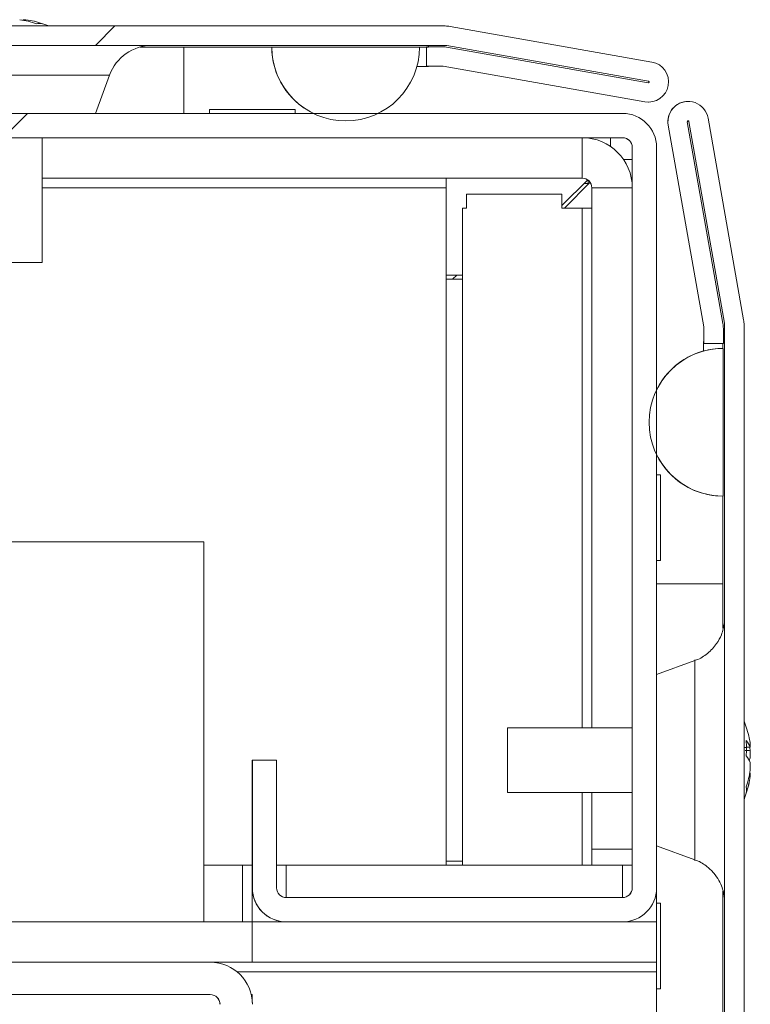
# Model space of a CAD drawing. Units: millimetres. Extents: x -3786 to 4614, y -3385 to 2555.
# Drawn here: x -1347 to -1301, y 2184 to 2245 of the extents above; entities that cross this region are included whole.
import ezdxf

# ---------------------------------------------------------------- set-up
doc = ezdxf.new("R2010")
doc.units = ezdxf.units.MM
doc.header["$LTSCALE"] = 5
pattern_1 = [(45, (-3590.94, 1161.48), (-134.704, 134.704), []), (45, (-3501.14, 1161.48), (-134.704, 134.704), [])]

msp = doc.modelspace()

# ---------------------------------------------------------------- hatches: boundary and pattern name
at = {"linetype": 'Continuous', "lineweight": 18}
h = msp.add_hatch(dxfattribs=at)
h.set_pattern_fill('ANSI32', scale=20, style=0)
h.set_pattern_definition(pattern_1)
edge = h.paths.add_edge_path(flags=0)
edge.add_line((-1321.484, 2242.951), (-1321.484, 2241.751))
edge.add_line((-1321.484, 2241.751), (-1320.564, 2241.751))
edge.add_arc((-1320.564, 2241.151), 0.6, 80, 90, ccw=False)
edge.add_line((-1320.459, 2241.742), (-1307.982, 2239.541))
edge.add_arc((-1307.765, 2240.772), 1.25, 260, 440)
edge.add_line((-1307.547, 2242.003), (-1320.025, 2244.204))
edge.add_ellipse((-1320.338, 2242.431), major_axis=(1.8, 0), ratio=1, start_angle=80, end_angle=90)
edge.add_line((-1320.338, 2244.231), (-1694.179, 2244.231))
edge.add_ellipse((-1694.179, 2242.431), major_axis=(1.8, 0), ratio=1, start_angle=90, end_angle=100)
edge.add_line((-1694.491, 2244.204), (-1706.969, 2242.003))
edge.add_arc((-1706.752, 2240.772), 1.25, 100, 280)
edge.add_line((-1706.535, 2239.541), (-1694.057, 2241.742))
edge.add_arc((-1693.953, 2241.151), 0.6, 90, 100, ccw=False)
edge.add_line((-1693.953, 2241.751), (-1693.033, 2241.751))
edge.add_line((-1693.033, 2241.751), (-1693.033, 2242.951))
edge.add_line((-1693.033, 2242.951), (-1693.953, 2242.951))
edge.add_ellipse((-1693.953, 2241.151), major_axis=(1.8, 0), ratio=1, start_angle=90, end_angle=100)
edge.add_line((-1694.266, 2242.923), (-1706.744, 2240.723))
edge.add_arc((-1706.752, 2240.772), 0.05, 100, 280, ccw=False)
edge.add_line((-1706.761, 2240.822), (-1694.283, 2243.022))
edge.add_arc((-1694.179, 2242.431), 0.6, 90, 100, ccw=False)
edge.add_line((-1694.179, 2243.031), (-1694.123, 2243.031))
edge.add_line((-1694.123, 2243.031), (-1320.394, 2243.031))
edge.add_line((-1320.394, 2243.031), (-1320.338, 2243.031))
edge.add_arc((-1320.338, 2242.431), 0.6, 80, 90, ccw=False)
edge.add_line((-1320.234, 2243.022), (-1307.756, 2240.822))
edge.add_arc((-1307.765, 2240.772), 0.05, -100, 80, ccw=False)
edge.add_line((-1307.773, 2240.723), (-1320.251, 2242.923))
edge.add_ellipse((-1320.564, 2241.151), major_axis=(-1.8, 0), ratio=1, start_angle=260, end_angle=270)
edge.add_line((-1320.564, 2242.951), (-1321.484, 2242.951))
h = msp.add_hatch(dxfattribs=at)
h.set_pattern_fill('ANSI32', scale=20, style=0)
h.set_pattern_definition(pattern_1)
edge = h.paths.add_edge_path(flags=0)
edge.add_line((-1303.128, 1453.046), (-1304.328, 1453.046))
edge.add_line((-1304.328, 1453.046), (-1304.328, 1452.126))
edge.add_arc((-1304.928, 1452.126), 0.6, 350, 360, ccw=False)
edge.add_line((-1304.337, 1452.022), (-1306.537, 1439.544))
edge.add_arc((-1305.306, 1439.327), 1.25, 170, 350)
edge.add_line((-1304.075, 1439.11), (-1301.875, 1451.587))
edge.add_ellipse((-1303.648, 1451.9), major_axis=(1.8, 0), ratio=1, start_angle=350, end_angle=360)
edge.add_line((-1301.848, 1451.9), (-1301.848, 2225.741))
edge.add_ellipse((-1303.648, 2225.741), major_axis=(1.8, 0), ratio=1, start_angle=360, end_angle=370)
edge.add_line((-1301.875, 2226.053), (-1304.075, 2238.531))
edge.add_arc((-1305.306, 2238.314), 1.25, 10, 190)
edge.add_line((-1306.537, 2238.097), (-1304.337, 2225.619))
edge.add_arc((-1304.928, 2225.515), 0.6, 0, 10, ccw=False)
edge.add_line((-1304.328, 2225.515), (-1304.328, 2224.595))
edge.add_line((-1304.328, 2224.595), (-1303.128, 2224.595))
edge.add_line((-1303.128, 2224.595), (-1303.128, 2225.515))
edge.add_ellipse((-1304.928, 2225.515), major_axis=(1.8, 0), ratio=1, start_angle=360, end_angle=370)
edge.add_line((-1303.156, 2225.828), (-1305.356, 2238.306))
edge.add_arc((-1305.306, 2238.314), 0.05, 10, 190, ccw=False)
edge.add_line((-1305.257, 2238.323), (-1303.057, 2225.845))
edge.add_arc((-1303.648, 2225.741), 0.6, 0, 10, ccw=False)
edge.add_line((-1303.048, 2225.741), (-1303.048, 2225.685))
edge.add_line((-1303.048, 2225.685), (-1303.048, 1451.956))
edge.add_line((-1303.048, 1451.956), (-1303.048, 1451.9))
edge.add_arc((-1303.648, 1451.9), 0.6, -10, 0, ccw=False)
edge.add_line((-1303.057, 1451.796), (-1305.257, 1439.318))
edge.add_arc((-1305.306, 1439.327), 0.05, 170, 350, ccw=False)
edge.add_line((-1305.356, 1439.335), (-1303.156, 1451.813))
edge.add_ellipse((-1304.928, 1452.126), major_axis=(-1.8, 0), ratio=1, start_angle=170, end_angle=180)
edge.add_line((-1303.128, 1452.126), (-1303.128, 1453.046))
h = msp.add_hatch(dxfattribs=at)
h.set_pattern_fill('ANSI32', scale=20, style=0)
h.set_pattern_definition(pattern_1)
edge = h.paths.add_edge_path(flags=0)
edge.add_ellipse((-1355.158, 2215.92), major_axis=(-2.1, 0), ratio=1, start_angle=360, end_angle=450)
edge.add_line((-1355.158, 2213.82), (-1347.258, 2213.82))
edge.add_line((-1347.258, 2213.82), (-1347.258, 2215.32))
edge.add_line((-1347.258, 2215.32), (-1355.158, 2215.32))
edge.add_arc((-1355.158, 2215.92), 0.6, 180, 270, ccw=False)
edge.add_line((-1355.758, 2215.92), (-1355.758, 2236.72))
edge.add_arc((-1355.158, 2236.72), 0.6, 90, 180, ccw=False)
edge.add_line((-1355.158, 2237.32), (-1309.358, 2237.32))
edge.add_arc((-1309.358, 2236.72), 0.6, 0, 90, ccw=False)
edge.add_line((-1308.758, 2236.72), (-1308.758, 2190.92))
edge.add_arc((-1309.358, 2190.92), 0.6, 270, 360, ccw=False)
edge.add_line((-1309.358, 2190.32), (-1330.158, 2190.32))
edge.add_arc((-1330.158, 2190.92), 0.6, 180, 270, ccw=False)
edge.add_line((-1330.758, 2190.92), (-1330.758, 2198.82))
edge.add_line((-1330.758, 2198.82), (-1332.258, 2198.82))
edge.add_line((-1332.258, 2198.82), (-1332.258, 2190.92))
edge.add_ellipse((-1330.158, 2190.92), major_axis=(2.1, 0), ratio=1, start_angle=180, end_angle=270)
edge.add_line((-1330.158, 2188.82), (-1309.358, 2188.82))
edge.add_ellipse((-1309.358, 2190.92), major_axis=(2.1, 0), ratio=1, start_angle=270, end_angle=360)
edge.add_line((-1307.258, 2190.92), (-1307.258, 2236.72))
edge.add_ellipse((-1309.358, 2236.72), major_axis=(2.1, 0), ratio=1, start_angle=360, end_angle=450)
edge.add_line((-1309.358, 2238.82), (-1355.158, 2238.82))
edge.add_ellipse((-1355.158, 2236.72), major_axis=(-2.1, 0), ratio=1, start_angle=270, end_angle=360)
edge.add_line((-1357.258, 2236.72), (-1357.258, 2215.92))
h = msp.add_hatch(dxfattribs=at)
h.set_pattern_fill('ANSI32', scale=20, style=0)
h.set_pattern_definition(pattern_1)
edge = h.paths.add_edge_path(flags=0)
edge.add_line((-1360.258, 2186.32), (-1360.258, 2184.32))
edge.add_line((-1360.258, 2184.32), (-1334.858, 2184.32))
edge.add_arc((-1334.858, 2183.72), 0.6, 0, 90, ccw=False)
edge.add_line((-1334.258, 2183.72), (-1334.258, 2164.92))
edge.add_arc((-1334.858, 2164.92), 0.6, 270, 360, ccw=False)
edge.add_line((-1334.858, 2164.32), (-1679.658, 2164.32))
edge.add_arc((-1679.658, 2164.92), 0.6, 180, 270, ccw=False)
edge.add_line((-1680.258, 2164.92), (-1680.258, 2183.72))
edge.add_arc((-1679.658, 2183.72), 0.6, 90, 180, ccw=False)
edge.add_line((-1679.658, 2184.32), (-1654.258, 2184.32))
edge.add_line((-1654.258, 2184.32), (-1654.258, 2186.32))
edge.add_line((-1654.258, 2186.32), (-1679.658, 2186.32))
edge.add_ellipse((-1679.658, 2183.72), major_axis=(2.6, 0), ratio=1, start_angle=90, end_angle=180)
edge.add_line((-1682.258, 2183.72), (-1682.258, 2164.92))
edge.add_ellipse((-1679.658, 2164.92), major_axis=(2.6, 0), ratio=1, start_angle=180, end_angle=270)
edge.add_line((-1679.658, 2162.32), (-1334.858, 2162.32))
edge.add_ellipse((-1334.858, 2164.92), major_axis=(-2.6, 0), ratio=1, start_angle=90, end_angle=180)
edge.add_line((-1332.258, 2164.92), (-1332.258, 2183.72))
edge.add_ellipse((-1334.858, 2183.72), major_axis=(-2.6, 0), ratio=1, start_angle=180, end_angle=270)
edge.add_line((-1334.858, 2186.32), (-1360.258, 2186.32))

# ---------------------------------------------------------------- linework, layer by layer
at = {"color": 7, "linetype": 'Continuous', "lineweight": 18}
for p, q in [((-1694.179, 2244.231, -511.017), (-1320.338, 2244.231, -511.017)), ((-1346.263, 2244.62, -511.017), (-1346.459, 2244.62, -511.017)), ((-1320.025, 2244.204, -511.017), (-1307.547, 2242.003, -511.017)), ((-1694.123, 2243.031, -511.017), (-1320.394, 2243.031, -511.017)), ((-1321.487, 2242.951, -511.017), (-1321.487, 2242.931, -511.017)), ((-1321.487, 2242.951, -511.017), (-1321.484, 2242.951, -511.017)), ((-1320.564, 2242.951, -511.017), (-1321.484, 2242.951, -511.017)), ((-1321.484, 2241.751, -511.017), (-1321.484, 2242.951, -511.017)), ((-1320.394, 2243.031, -511.017), (-1320.338, 2243.031, -511.017)), ((-1307.759, 2240.822, -511.017), (-1320.237, 2243.022, -511.017)), ((-1320.234, 2243.022, -511.017), (-1320.237, 2243.022, -511.017)), ((-1320.234, 2243.022, -511.017), (-1307.756, 2240.822, -511.017)), ((-1339.201, 2242.931, -511.017), (-1336.487, 2242.931, -511.017)), ((-1336.487, 2242.931, -511.017), (-1331.056, 2242.931, -511.017)), ((-1331.056, 2242.931, -511.017), (-1331.054, 2242.931, -511.017)), ((-1321.915, 2242.931, -511.017), (-1331.054, 2242.931, -511.017)), ((-1321.915, 2242.931, -511.017), (-1321.361, 2242.931, -511.017)), ((-1307.773, 2240.723, -511.017), (-1320.251, 2242.923, -511.017)), ((-1322.075, 2241.731, -511.017), (-1321.361, 2241.731, -511.017)), ((-1321.487, 2241.751, -511.017), (-1321.484, 2241.751, -511.017)), ((-1320.564, 2241.751, -511.017), (-1321.484, 2241.751, -511.017)), ((-1321.361, 2241.751, -511.017), (-1321.361, 2241.731, -511.017)), ((-1307.984, 2239.541, -511.017), (-1320.462, 2241.742, -511.017)), ((-1320.462, 2241.742, -511.017), (-1320.459, 2241.742, -511.017)), ((-1307.982, 2239.541, -511.017), (-1320.459, 2241.742, -511.017)), ((-1341.953, 2238.82, -511.017), (-1341.091, 2241.189, -511.017)), ((-1307.756, 2240.822, -511.017), (-1307.759, 2240.822, -511.017)), ((-1307.982, 2239.541, -511.017), (-1307.984, 2239.541, -511.017)), ((-1307.767, 2239.522, -511.017), (-1307.984, 2239.541, -511.017)), ((-1307.767, 2239.522, -511.017), (-1307.765, 2239.522, -511.017)), ((-1305.306, 2239.564, -511.017), (-1305.309, 2239.564, -511.017)), ((-1309.358, 2238.82, -511.017), (-1355.158, 2238.82, -511.017)), ((-1334.911, 2239.07, -511.017), (-1334.911, 2238.82, -511.017)), ((-1334.911, 2239.07, -511.017), (-1334.911, 2238.82, -511.017)), ((-1334.911, 2239.07, -511.017), (-1329.611, 2239.07, -511.017)), ((-1329.611, 2238.82, -511.017), (-1329.611, 2239.07, -511.017)), ((-1304.34, 2225.619, -511.017), (-1306.54, 2238.097, -511.017)), ((-1306.54, 2238.097, -511.017), (-1306.537, 2238.097, -511.017)), ((-1304.337, 2225.619, -511.017), (-1306.537, 2238.097, -511.017)), ((-1303.156, 2225.828, -511.017), (-1305.356, 2238.306, -511.017)), ((-1303.06, 2225.845, -511.017), (-1305.26, 2238.323, -511.017)), ((-1305.26, 2238.323, -511.017), (-1305.257, 2238.323, -511.017)), ((-1305.257, 2238.323, -511.017), (-1303.057, 2225.845, -511.017)), ((-1304.075, 2238.531, -511.017), (-1301.875, 2226.053, -511.017)), ((-1355.158, 2237.32, -511.017), (-1309.358, 2237.32, -511.017)), ((-1345.26, 2229.599, -511.017), (-1345.26, 2237.32, -511.017)), ((-1311.861, 2234.82, -511.017), (-1311.861, 2237.32, -511.017)), ((-1308.758, 2236.72, -511.017), (-1308.761, 2236.72, -511.017)), ((-1308.761, 2235.97, -511.017), (-1308.761, 2236.72, -511.017)), ((-1308.758, 2236.72, -511.017), (-1308.758, 2190.92, -511.017)), ((-1307.258, 2190.92, -511.017), (-1307.258, 2236.72, -511.017)), ((-1309.302, 2235.97, -511.017), (-1308.761, 2235.97, -511.017)), ((-1308.761, 2234.281, -511.017), (-1308.761, 2235.97, -511.017)), ((-1308.761, 2235.97, -511.017), (-1308.761, 2235.97, -511.017)), ((-1345.26, 2234.82, -511.017), (-1311.861, 2234.82, -511.017)), ((-1311.519, 2234.713, -511.017), (-1313.111, 2233.12, -511.017)), ((-1312.961, 2232.97, -511.017), (-1311.368, 2234.563, -511.017)), ((-1311.368, 2234.563, -511.017), (-1312.961, 2232.97, -511.017)), ((-1311.437, 2234.495, -511.017), (-1311.737, 2234.495, -511.017)), ((-1311.486, 2234.446, -511.017), (-1311.486, 2234.688, -511.017)), ((-1320.261, 2234.22, -511.017), (-1320.261, 2192.32, -511.017)), ((-1319.011, 2233.82, -511.017), (-1319.011, 2232.97, -511.017)), ((-1319.011, 2233.82, -511.017), (-1313.111, 2233.82, -511.017)), ((-1319.011, 2232.97, -511.017), (-1319.011, 2233.82, -511.017)), ((-1313.111, 2233.82, -511.017), (-1313.111, 2232.97, -511.017)), ((-1311.261, 2234.22, -511.017), (-1308.761, 2234.22, -511.017)), ((-1311.261, 2234.22, -511.017), (-1311.261, 2234.22, -511.017)), ((-1311.261, 2232.97, -511.017), (-1311.261, 2234.22, -511.017)), ((-1311.261, 2234.22, -511.017), (-1311.261, 2200.82, -511.017)), ((-1308.761, 2200.82, -511.017), (-1308.761, 2234.22, -511.017)), ((-1319.261, 2192.32, -511.017), (-1319.261, 2232.97, -511.017)), ((-1319.261, 2232.97, -511.017), (-1319.011, 2232.97, -511.017)), ((-1319.261, 2232.97, -511.017), (-1319.261, 2192.32, -511.017)), ((-1319.261, 2232.97, -511.017), (-1319.261, 2232.97, -511.017)), ((-1319.011, 2232.97, -511.017), (-1319.011, 2232.97, -511.017)), ((-1311.861, 2232.97, -511.017), (-1313.111, 2232.97, -511.017)), ((-1311.861, 2232.97, -511.017), (-1311.261, 2232.97, -511.017)), ((-1311.261, 2200.82, -511.017), (-1311.261, 2232.97, -511.017)), ((-1311.261, 2232.97, -511.017), (-1311.261, 2232.97, -511.017)), ((-1348.006, 2229.599, -511.017), (-1345.26, 2229.599, -511.017)), ((-1320.261, 2228.82, -511.017), (-1319.261, 2228.82, -511.017)), ((-1320.261, 2228.57, -511.017), (-1319.261, 2228.57, -511.017)), ((-1319.619, 2228.82, -511.017), (-1319.869, 2228.57, -511.017)), ((-1304.34, 2225.619, -511.017), (-1304.337, 2225.619, -511.017)), ((-1304.331, 2224.72, -511.017), (-1304.331, 2225.515, -511.017)), ((-1304.331, 2225.515, -511.017), (-1304.328, 2225.515, -511.017)), ((-1304.328, 2224.595, -511.017), (-1304.328, 2225.515, -511.017)), ((-1303.128, 2224.595, -511.017), (-1303.128, 2225.515, -511.017)), ((-1303.057, 2225.845, -511.017), (-1303.06, 2225.845, -511.017)), ((-1303.048, 2225.741, -511.017), (-1303.051, 2225.741, -511.017)), ((-1303.051, 2225.685, -511.017), (-1303.051, 2225.741, -511.017)), ((-1303.051, 2224.82, -511.017), (-1303.051, 2225.685, -511.017)), ((-1303.048, 2225.685, -511.017), (-1303.051, 2225.685, -511.017)), ((-1303.048, 2225.741, -511.017), (-1303.048, 2225.685, -511.017)), ((-1303.048, 2225.685, -511.017), (-1303.048, 1451.956, -511.017)), ((-1301.848, 2225.741, -511.017), (-1301.848, 1451.9, -511.017)), ((-1304.351, 2224.72, -511.017), (-1304.351, 2224.129, -511.017)), ((-1304.351, 2224.129, -511.017), (-1304.351, 2224.72, -511.017)), ((-1304.351, 2224.72, -511.017), (-1304.351, 2224.72, -511.017)), ((-1303.051, 2224.72, -511.017), (-1303.128, 2224.72, -511.017)), ((-1303.051, 2224.72, -511.017), (-1303.051, 2224.82, -511.017)), ((-1303.051, 2224.82, -511.017), (-1303.051, 2224.82, -511.017)), ((-1303.051, 2204.808, -511.017), (-1303.051, 2224.72, -511.017)), ((-1303.051, 2224.72, -511.017), (-1303.051, 2224.72, -511.017)), ((-1304.328, 2224.595, -511.017), (-1304.331, 2224.595, -511.017)), ((-1303.128, 2224.595, -511.017), (-1304.328, 2224.595, -511.017)), ((-1303.151, 2224.595, -511.017), (-1303.151, 2224.29, -511.017)), ((-1303.148, 2224.29, -511.017), (-1303.151, 2224.29, -511.017)), ((-1303.148, 2215.151, -511.017), (-1303.148, 2224.29, -511.017)), ((-1307.011, 2216.47, -511.017), (-1307.258, 2216.47, -511.017)), ((-1303.148, 2215.151, -511.017), (-1303.151, 2215.151, -511.017)), ((-1335.261, 2212.32, -511.017), (-1679.261, 2212.32, -511.017)), ((-1335.261, 2188.82, -511.017), (-1335.261, 2212.32, -511.017)), ((-1307.258, 2211.17, -511.017), (-1307.011, 2211.17, -511.017)), ((-1303.151, 2209.72, -511.017), (-1303.151, 2206.982, -511.017)), ((-1304.892, 2204.99, -511.017), (-1307.258, 2204.129, -511.017)), ((-1308.76, 2200.82, -511.017), (-1316.482, 2200.82, -511.017)), ((-1332.261, 2190.92, -511.017), (-1332.261, 2198.82, -511.017)), ((-1332.258, 2198.82, -511.017), (-1332.261, 2198.82, -511.017)), ((-1332.258, 2198.82, -511.017), (-1332.258, 2190.92, -511.017)), ((-1332.258, 2198.82, -511.017), (-1330.758, 2198.82, -511.017)), ((-1330.758, 2190.92, -511.017), (-1330.758, 2198.82, -511.017)), ((-1316.482, 2196.82, -511.017), (-1308.76, 2196.82, -511.017)), ((-1311.261, 2192.32, -511.017), (-1311.261, 2196.82, -511.017)), ((-1311.261, 2196.82, -511.017), (-1311.261, 2193.32, -511.017)), ((-1308.761, 2193.32, -511.017), (-1308.761, 2196.82, -511.017)), ((-1311.261, 2193.32, -511.017), (-1311.261, 2193.32, -511.017)), ((-1311.261, 2193.32, -511.017), (-1311.261, 2192.32, -511.017)), ((-1311.261, 2193.32, -511.017), (-1308.761, 2193.32, -511.017)), ((-1308.761, 2192.32, -511.017), (-1308.761, 2193.32, -511.017)), ((-1307.258, 2193.512, -511.017), (-1304.892, 2192.651, -511.017)), ((-1319.261, 2192.57, -511.017), (-1320.261, 2192.57, -511.017)), ((-1303.051, 2134.809, -511.017), (-1303.051, 2192.862, -511.017)), ((-1335.261, 2192.32, -511.017), (-1332.861, 2192.32, -511.017)), ((-1332.261, 2192.32, -511.017), (-1332.861, 2192.32, -511.017)), ((-1332.261, 2192.32, -511.017), (-1332.261, 2192.32, -511.017)), ((-1332.261, 2188.82, -511.017), (-1332.261, 2192.32, -511.017)), ((-1330.161, 2192.32, -511.017), (-1330.758, 2192.32, -511.017)), ((-1309.361, 2192.32, -511.017), (-1330.161, 2192.32, -511.017)), ((-1308.761, 2192.32, -511.017), (-1309.361, 2192.32, -511.017)), ((-1308.761, 2192.32, -511.017), (-1308.761, 2190.92, -511.017)), ((-1332.261, 2190.92, -511.017), (-1332.258, 2190.92, -511.017)), ((-1308.758, 2190.92, -511.017), (-1308.761, 2190.92, -511.017)), ((-1307.261, 2188.82, -511.017), (-1307.261, 2190.82, -511.017)), ((-1303.151, 2190.739, -511.017), (-1303.151, 2136.984, -511.017)), ((-1309.358, 2190.32, -511.017), (-1330.158, 2190.32, -511.017)), ((-1307.011, 2189.97, -511.017), (-1307.261, 2189.97, -511.017)), ((-1332.261, 2188.82, -511.017), (-1682.26, 2188.82, -511.017)), ((-1332.261, 2186.32, -511.017), (-1332.261, 2188.82, -511.017)), ((-1332.26, 2188.82, -511.017), (-1332.261, 2188.82, -511.017)), ((-1332.26, 2186.32, -511.017), (-1332.26, 2188.82, -511.017)), ((-1332.26, 2188.82, -511.017), (-1330.16, 2188.82, -511.017)), ((-1330.16, 2188.82, -511.017), (-1330.158, 2188.82, -511.017)), ((-1330.158, 2188.82, -511.017), (-1309.358, 2188.82, -511.017)), ((-1309.358, 2188.82, -511.017), (-1307.26, 2188.82, -511.017)), ((-1307.26, 2186.32, -511.017), (-1307.26, 2188.82, -511.017)), ((-1334.858, 2186.32, -511.017), (-1360.258, 2186.32, -511.017)), ((-1332.261, 2186.32, -511.017), (-1334.858, 2186.32, -511.017)), ((-1332.26, 2186.32, -511.017), (-1332.261, 2186.32, -511.017)), ((-1307.26, 2186.32, -511.017), (-1332.26, 2186.32, -511.017)), ((-1307.261, 2138.82, -511.017), (-1307.261, 2185.72, -511.017)), ((-1307.261, 2184.67, -511.017), (-1307.011, 2184.67, -511.017)), ((-1334.858, 2184.32, -511.017), (-1360.258, 2184.32, -511.017)), ((-1332.328, 2184.32, -511.017), (-1332.261, 2184.32, -511.017)), ((-1332.261, 2183.831, -511.017), (-1332.261, 2184.32, -511.017))]:
    msp.add_line(p, q, dxfattribs=at)
at = {"color": 8, "linetype": 'Continuous', "lineweight": 18}
for p, q in [((-1341.091, 2241.189, -511.017), (-1353.43, 2241.189, -511.017)), ((-1345.26, 2234.22, -511.017), (-1320.261, 2234.22, -511.017)), ((-1311.861, 2232.97, -511.017), (-1311.861, 2200.82, -511.017)), ((-1307.261, 2209.72, -511.017), (-1303.151, 2209.72, -511.017)), ((-1303.05, 2207.621, -511.017), (-1303.05, 2207.595, -511.017)), ((-1311.861, 2196.82, -511.017), (-1311.861, 2192.32, -511.017)), ((-1332.861, 2188.82, -511.017), (-1332.861, 2192.32, -511.017)), ((-1330.161, 2190.32, -511.017), (-1330.161, 2192.32, -511.017)), ((-1309.361, 2190.32, -511.017), (-1309.361, 2192.32, -511.017)), ((-1332.261, 2190.92, -511.017), (-1332.261, 2188.82, -511.017)), ((-1307.261, 2185.72, -511.017), (-1333.197, 2185.72, -511.017))]:
    msp.add_line(p, q, dxfattribs=at)
at = {"color": 7, "linetype": 'Continuous', "lineweight": 18, "elevation": -511.017, "flags": 128}
for points in [[(-1321.361, 2242.951), (-1321.361, 2242.962), (-1321.361, 2242.981), (-1321.361, 2243), (-1321.361, 2243.016), (-1321.361, 2243.027), (-1321.361, 2243.031)], [(-1310.111, 2237.32), (-1310.111, 2237.309), (-1310.111, 2237.275), (-1310.111, 2237.219), (-1310.111, 2237.145), (-1310.111, 2237.054), (-1310.111, 2236.95), (-1310.111, 2236.838), (-1310.111, 2236.78)], [(-1320.261, 2234.82), (-1320.261, 2234.809), (-1320.261, 2234.775), (-1320.261, 2234.719), (-1320.261, 2234.645), (-1320.261, 2234.554), (-1320.261, 2234.45), (-1320.261, 2234.338), (-1320.261, 2234.22)], [(-1308.76, 2226.995), (-1308.76, 2226.828), (-1308.76, 2226.351), (-1308.76, 2225.637), (-1308.76, 2224.795), (-1308.76, 2223.954), (-1308.76, 2223.24), (-1308.76, 2222.763), (-1308.76, 2222.595), (-1308.76, 2222.763), (-1308.76, 2223.24), (-1308.76, 2223.954), (-1308.76, 2224.795), (-1308.76, 2225.637), (-1308.76, 2226.351), (-1308.76, 2226.828), (-1308.76, 2226.995)], [(-1308.76, 2226.995), (-1308.76, 2226.828), (-1308.76, 2226.351), (-1308.76, 2225.637), (-1308.76, 2224.795), (-1308.76, 2223.954), (-1308.76, 2223.24), (-1308.76, 2222.763), (-1308.76, 2222.595), (-1308.76, 2222.763), (-1308.76, 2223.24), (-1308.76, 2223.954), (-1308.76, 2224.795), (-1308.76, 2225.637), (-1308.76, 2226.351), (-1308.76, 2226.828), (-1308.76, 2226.995)], [(-1308.76, 2226.995), (-1308.76, 2226.828), (-1308.76, 2226.351), (-1308.76, 2225.637), (-1308.76, 2224.795), (-1308.76, 2223.954), (-1308.76, 2223.24), (-1308.76, 2222.763), (-1308.76, 2222.595), (-1308.76, 2222.763), (-1308.76, 2223.24), (-1308.76, 2223.954), (-1308.76, 2224.795), (-1308.76, 2225.637), (-1308.76, 2226.351), (-1308.76, 2226.828), (-1308.76, 2226.995)], [(-1311.261, 2217.07), (-1311.261, 2216.894), (-1311.261, 2216.385), (-1311.261, 2215.598), (-1311.261, 2214.618), (-1311.261, 2213.552), (-1311.261, 2212.515), (-1311.261, 2211.619), (-1311.261, 2210.962), (-1311.261, 2210.615), (-1311.261, 2210.615), (-1311.261, 2210.962), (-1311.261, 2211.619), (-1311.261, 2212.515), (-1311.261, 2213.552), (-1311.261, 2214.618), (-1311.261, 2215.598), (-1311.261, 2216.385), (-1311.261, 2216.894), (-1311.261, 2217.07)], [(-1307.011, 2211.17), (-1307.011, 2211.349), (-1307.011, 2211.862), (-1307.011, 2212.639), (-1307.011, 2213.576), (-1307.011, 2214.546), (-1307.011, 2215.417), (-1307.011, 2216.074), (-1307.011, 2216.425), (-1307.011, 2216.47)], [(-1303.151, 2215.151), (-1303.151, 2215.047), (-1303.151, 2214.738), (-1303.151, 2214.236), (-1303.151, 2213.56), (-1303.151, 2212.738), (-1303.151, 2211.799), (-1303.151, 2210.78), (-1303.151, 2209.72)], [(-1303.05, 2190.02), (-1303.05, 2190.031), (-1303.05, 2190.301), (-1303.05, 2190.919), (-1303.05, 2191.861), (-1303.05, 2193.088), (-1303.05, 2194.549), (-1303.05, 2196.186), (-1303.05, 2197.93), (-1303.05, 2199.711), (-1303.05, 2201.455), (-1303.05, 2203.092), (-1303.05, 2204.553), (-1303.05, 2205.78), (-1303.05, 2206.722), (-1303.05, 2207.34), (-1303.05, 2207.61), (-1303.05, 2207.621)], [(-1303.05, 2207.595), (-1303.05, 2207.52), (-1303.05, 2207.073), (-1303.05, 2206.289), (-1303.05, 2205.199), (-1303.05, 2204.885)], [(-1308.76, 2204.27), (-1308.76, 2204.103), (-1308.76, 2203.626), (-1308.76, 2202.912), (-1308.76, 2202.07), (-1308.76, 2201.229), (-1308.76, 2200.515), (-1308.76, 2200.038), (-1308.76, 2199.87), (-1308.76, 2200.038), (-1308.76, 2200.515), (-1308.76, 2201.229), (-1308.76, 2202.07), (-1308.76, 2202.912), (-1308.76, 2203.626), (-1308.76, 2204.103), (-1308.76, 2204.27)], [(-1308.759, 2204.27), (-1308.759, 2204.103), (-1308.759, 2203.626), (-1308.759, 2202.912), (-1308.759, 2202.07), (-1308.759, 2201.229), (-1308.759, 2200.515), (-1308.759, 2200.038), (-1308.759, 2199.87), (-1308.759, 2200.038), (-1308.759, 2200.515), (-1308.759, 2201.229), (-1308.759, 2202.07), (-1308.759, 2202.912), (-1308.759, 2203.626), (-1308.759, 2204.103), (-1308.759, 2204.27)], [(-1308.759, 2201.02), (-1308.759, 2200.853), (-1308.759, 2200.376), (-1308.759, 2199.662), (-1308.759, 2198.82), (-1308.759, 2197.979), (-1308.759, 2197.265), (-1308.759, 2196.788), (-1308.759, 2196.62), (-1308.759, 2196.788), (-1308.759, 2197.265), (-1308.759, 2197.979), (-1308.759, 2198.82), (-1308.759, 2199.662), (-1308.759, 2200.376), (-1308.759, 2200.853), (-1308.759, 2201.02)], [(-1316.482, 2199.566), (-1316.482, 2198.799), (-1316.482, 2198.035), (-1316.482, 2197.391), (-1316.482, 2196.965), (-1316.482, 2196.821), (-1316.482, 2196.981), (-1316.482, 2197.422), (-1316.482, 2198.075), (-1316.482, 2198.842), (-1316.482, 2199.606), (-1316.482, 2200.25), (-1316.482, 2200.676), (-1316.482, 2200.82), (-1316.482, 2200.66), (-1316.482, 2200.219), (-1316.482, 2199.566)], [(-1301.461, 2199.818), (-1301.461, 2199.806), (-1301.461, 2199.791), (-1301.461, 2199.771), (-1301.461, 2199.749), (-1301.461, 2199.722), (-1301.461, 2199.692), (-1301.461, 2199.658), (-1301.461, 2199.622)], [(-1301.461, 2199.434), (-1301.481, 2199.565), (-1301.492, 2199.623)], [(-1301.461, 2198.975), (-1301.461, 2199.037), (-1301.461, 2199.098), (-1301.461, 2199.158), (-1301.461, 2199.217), (-1301.461, 2199.274), (-1301.461, 2199.329), (-1301.461, 2199.383), (-1301.461, 2199.434)], [(-1301.461, 2198.666), (-1301.461, 2198.604), (-1301.461, 2198.543), (-1301.461, 2198.483), (-1301.461, 2198.424), (-1301.461, 2198.367), (-1301.461, 2198.312), (-1301.461, 2198.258), (-1301.461, 2198.207)], [(-1301.461, 2197.823), (-1301.461, 2197.835), (-1301.461, 2197.85), (-1301.461, 2197.869), (-1301.461, 2197.892), (-1301.461, 2197.919), (-1301.461, 2197.949), (-1301.461, 2197.982), (-1301.461, 2198.019)], [(-1307.011, 2184.67), (-1307.011, 2184.849), (-1307.011, 2185.362), (-1307.011, 2186.139), (-1307.011, 2187.076), (-1307.011, 2188.046), (-1307.011, 2188.917), (-1307.011, 2189.574), (-1307.011, 2189.925), (-1307.011, 2189.97)], [(-1307.261, 2186.32), (-1307.261, 2186.309), (-1307.261, 2186.275), (-1307.261, 2186.219), (-1307.261, 2186.145), (-1307.261, 2186.054), (-1307.261, 2185.95), (-1307.261, 2185.838), (-1307.261, 2185.72)]]:
    msp.add_lwpolyline(points, dxfattribs=at)
at = {"color": 8, "linetype": 'Continuous', "lineweight": 18, "elevation": -511.017, "flags": 128}
for points in [[(-1336.487, 2238.82), (-1336.487, 2239.478), (-1336.487, 2240.46), (-1336.487, 2241.644), (-1336.487, 2242.931)], [(-1304.892, 2204.99), (-1304.892, 2204.945), (-1304.892, 2204.589), (-1304.892, 2203.898), (-1304.892, 2202.912), (-1304.892, 2201.688), (-1304.892, 2200.297), (-1304.892, 2198.82), (-1304.892, 2197.344), (-1304.892, 2195.953), (-1304.892, 2194.729), (-1304.892, 2193.743), (-1304.892, 2193.052), (-1304.892, 2192.696), (-1304.892, 2192.651)], [(-1303.05, 2190.556), (-1303.05, 2190.121), (-1303.05, 2190.02)]]:
    msp.add_lwpolyline(points, dxfattribs=at)
at = {"color": 7, "linetype": 'Continuous', "lineweight": 18}
for centre, radius, start, end in [((-1347.462, 2239.032, -511.017), 5.648, 70.86013, 81.69857), ((-1347.079, 2239.032, -511.017), 5.648, 70.86013, 81.69857), ((-1347.26, 2238.199, -511.017), 6.5, 68.12326, 77.7244), ((-1345.419, 2243.381, -511.017), 1.004, 78.9851, 101.0149), ((-1320.338, 2242.431, -511.017), 1.8, 80, 90), ((-1338.46, 2240.231, -511.017), 2.8, 90, 160), ((-1320.564, 2241.151, -511.017), 1.8, 80, 90), ((-1320.341, 2242.431, -511.017), 0.6, 80, 90), ((-1320.338, 2242.431, -511.017), 0.6, 80, 90), ((-1326.484, 2242.931, -511.017), 4.569, 180, 0), ((-1320.566, 2241.151, -511.017), 0.6, 80, 90), ((-1320.564, 2241.151, -511.017), 0.6, 80, 90), ((-1307.765, 2240.772, -511.017), 1.25, 260, 80), ((-1307.765, 2240.772, -511.017), 0.05, 260, 80), ((-1307.767, 2240.772, -511.017), 0.05, 272.73866, 80), ((-1305.309, 2238.314, -511.017), 1.25, 90, 190), ((-1305.306, 2238.314, -511.017), 1.25, 10, 190), ((-1309.358, 2236.72, -511.017), 2.1, 0, 90), ((-1305.306, 2238.314, -511.017), 0.05, 10, 190), ((-1305.309, 2238.314, -511.017), 0.05, 10, 90), ((-1311.861, 2234.22, -511.017), 3.1, 0.00848, 90), ((-1309.361, 2236.72, -511.017), 0.6, 0.00848, 90), ((-1309.358, 2236.72, -511.017), 0.6, 0.00848, 90), ((-1311.861, 2234.22, -511.017), 0.6, 0.00848, 90), ((-1311.861, 2234.22, -511.017), 0.6, 0.00848, 90), ((-1303.648, 2225.741, -511.017), 1.8, 0, 10), ((-1304.931, 2225.515, -511.017), 0.6, 0.00848, 10), ((-1304.928, 2225.515, -511.017), 0.6, 0, 10), ((-1304.928, 2225.515, -511.017), 1.8, 0, 10), ((-1303.651, 2225.741, -511.017), 0.6, 0.00848, 10), ((-1303.648, 2225.741, -511.017), 0.6, 0.00848, 10), ((-1303.148, 2219.72, -511.017), 4.569, 90, 270), ((-1303.151, 2219.72, -511.017), 4.569, 90, 154.02613), ((-1307.882, 2198.82, -511.017), 6.5, 12.27431, 21.87822), ((-1302.718, 2199.142, -511.017), 1.346, 20.87174, 41.72456), ((-1307.878, 2199.56, -511.017), 6.182, 355.56675, 4.43359), ((-1307.019, 2199.008, -511.017), 5.617, 8.28804, 12.27604), ((-1302.718, 2198.187, -511.017), 1.346, 20.87174, 41.72456), ((-1302.533, 2199.367, -511.017), 1.142, 331.4323, 339.94493), ((-1307.049, 2199.022, -511.017), 5.648, 340.86023, 351.69872), ((-1307.882, 2198.82, -511.017), 6.5, 338.12178, 347.72358), ((-1307.049, 2198.639, -511.017), 5.648, 340.86023, 351.69872), ((-1302.7, 2196.979, -511.017), 1.004, 348.98414, 11.01375), ((-1330.161, 2190.92, -511.017), 2.1, 179.99152, 270), ((-1330.158, 2190.92, -511.017), 2.1, 180, 270), ((-1330.158, 2190.92, -511.017), 0.6, 180, 270), ((-1309.361, 2190.92, -511.017), 0.6, 270, 0.00848), ((-1309.358, 2190.92, -511.017), 0.6, 270, 0.00848), ((-1309.358, 2190.92, -511.017), 2.1, 270, 0), ((-1334.858, 2183.72, -511.017), 2.6, 0, 90), ((-1334.861, 2183.72, -511.017), 0.6, 0.00848, 90), ((-1334.858, 2183.72, -511.017), 0.6, 0, 90)]:
    msp.add_arc(centre, radius, start, end, dxfattribs=at)
at = {"color": 8, "linetype": 'Continuous', "lineweight": 18}
for centre, start, end in [((-1326.487, 2242.931, -511.017), 179.99152, 244.09906), ((-1303.151, 2219.72, -511.017), 205.90518, 270)]:
    msp.add_arc(centre, 4.569, start, end, dxfattribs=at)
at = {"color": 7, "linetype": 'Continuous', "lineweight": 18}
for points, knots in [([(-1303.05, 2207.587, -511.017), (-1303.05, 2207.596, -511.017), (-1303.05, 2207.613, -511.017), (-1303.05, 2207.618, -511.017), (-1303.05, 2207.619, -511.017), (-1303.05, 2207.619, -511.017), (-1303.05, 2207.615, -511.017), (-1303.05, 2207.611, -511.017), (-1303.05, 2207.605, -511.017), (-1303.05, 2207.583, -511.017), (-1303.052, 2207.487, -511.017), (-1303.075, 2207.143, -511.017), (-1303.207, 2206.615, -511.017), (-1303.556, 2205.957, -511.017), (-1304.079, 2205.42, -511.017), (-1304.571, 2205.074, -511.017), (-1304.867, 2205.01, -511.017), (-1304.903, 2205.003, -511.017)], [0, 0, 0, 0, 0.060528, 0.116122, 0.139677, 0.156318, 0.159969, 0.162112, 0.163903, 0.16662, 0.178744, 0.234358, 0.421653, 0.573343, 0.777431, 0.972425, 1, 1, 1, 1]), ([(-1301.85, 2199.61, -511.017), (-1301.806, 2199.611, -511.017), (-1301.676, 2199.615, -511.017), (-1301.546, 2199.619, -511.017), (-1301.461, 2199.622, -511.017)], [0, 0, 0, 0, 0.34144, 1, 1, 1, 1]), ([(-1301.778, 2199.41, -511.017), (-1301.758, 2199.411, -511.017), (-1301.652, 2199.42, -511.017), (-1301.546, 2199.427, -511.017), (-1301.461, 2199.434, -511.017)], [0, 0, 0, 0, 0.1932774, 1, 1, 1, 1]), ([(-1304.91, 2192.649, -511.017), (-1304.894, 2192.646, -511.017), (-1304.629, 2192.596, -511.017), (-1304.21, 2192.309, -511.017), (-1303.721, 2191.876, -511.017), (-1303.399, 2191.406, -511.017), (-1303.205, 2190.972, -511.017), (-1303.105, 2190.606, -511.017), (-1303.064, 2190.329, -511.017), (-1303.052, 2190.154, -511.017), (-1303.05, 2190.064, -511.017), (-1303.05, 2190.035, -511.017), (-1303.05, 2190.03, -511.017), (-1303.05, 2190.027, -511.017), (-1303.05, 2190.024, -511.017), (-1303.05, 2190.022, -511.017), (-1303.05, 2190.022, -511.017), (-1303.05, 2190.032, -511.017), (-1303.05, 2190.099, -511.017), (-1303.05, 2190.141, -511.017)], [0, 0, 0, 0, 0.0108534, 0.1722283, 0.3111398, 0.4312553, 0.5327638, 0.6143675, 0.6741366, 0.7110749, 0.7277799, 0.7299204, 0.7312132, 0.7325452, 0.7346525, 0.7392217, 0.754298, 0.8480244, 1, 1, 1, 1])]:
    msp.add_open_spline(points, degree=3, knots=knots, dxfattribs=at)

doc.saveas('drawing.dxf')
